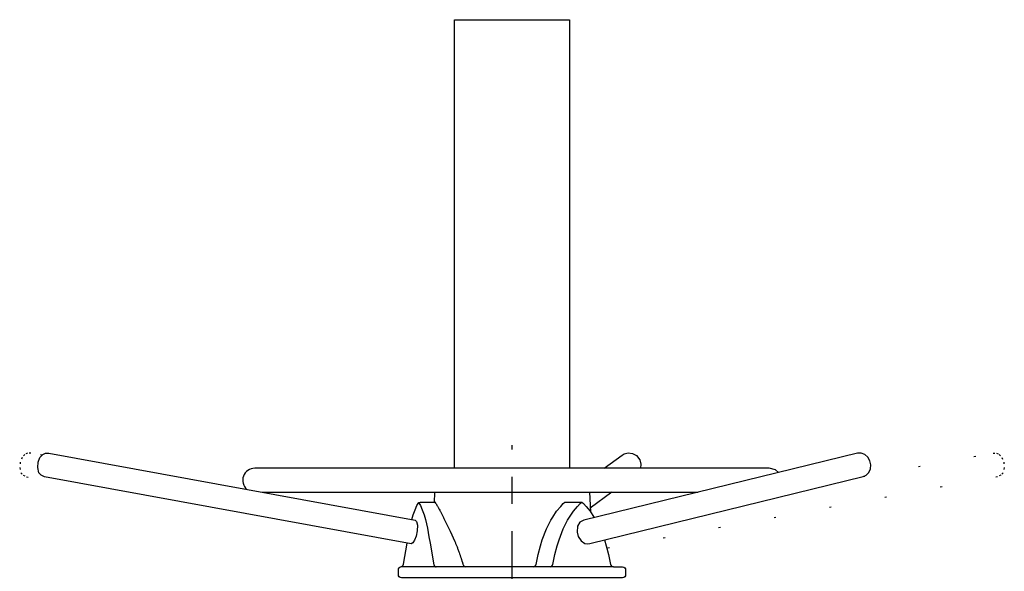
# Model space of a CAD drawing. Extents: x 0 to 420, y 0 to 297.
# Drawn here: x 39 to 93, y 163 to 193 of the extents above; entities that cross this region are included whole.
import ezdxf

# ---------------------------------------------------------------- set-up
doc = ezdxf.new("R2010")
doc.units = 0
doc.header["$LTSCALE"] = 12
for name, pattern in [('SL1', [0.25, 0, -0.25]), ('SL2', [1.125, 0.75, -0.125, 0.125, -0.125]), ('SL5', [0])]:
    doc.linetypes.add(name, pattern=pattern)
doc.layers.add('11', color=7, linetype='CONTINUOUS')
doc.layers.add('18', color=7, linetype='CONTINUOUS')

msp = doc.modelspace()

# ---------------------------------------------------------------- linework, layer by layer
at = {"layer": '11', "linetype": 'SL5'}
for points in [[(63.206959, 168.585861), (63.206959, 193.299599), (69.540272, 193.299599), (69.540272, 168.585861)], [(61.040264, 165.727585), (61.124493, 165.647324), (61.169659, 165.447525), (61.161663, 165.133606), (61.096416, 164.836807), (61.007854, 164.618408), (60.921337, 164.483429), (60.824017, 164.41481), (40.647778, 168.119461), (40.456158, 168.206223), (40.343792, 168.33696), (40.271877, 168.622246), (40.307018, 168.928032), (40.399181, 169.172279), (40.55711, 169.3489), (40.696835, 169.413033), (40.886364, 169.42025), (61.040264, 165.727585)], [(70.326214, 165.72551), (70.114178, 165.617584), (69.984356, 165.397995), (69.956066, 165.065384), (70.020885, 164.829117), (70.186077, 164.580917), (70.385876, 164.443954), (70.541729, 164.414917), (70.655407, 164.440964), (85.693188, 168.127625), (85.863567, 168.202942), (86.012157, 168.34996), (86.104687, 168.557243), (86.123302, 168.77816), (86.073559, 169.002541), (85.95686, 169.20388), (85.782879, 169.352089), (85.585827, 169.421288), (85.378368, 169.412025), (70.326214, 165.72551)], [(71.443005, 168.585869), (72.4286, 169.304176), (72.549938, 169.373756), (72.768139, 169.426125), (73.00053, 169.398277), (73.221294, 169.28109), (73.408733, 169.042915), (73.470715, 168.804314), (73.446453, 168.585869)], [(52.644756, 167.263382), (76.612499, 167.263382)], [(70.640057, 167.263382), (70.693371, 166.181412)], [(71.873821, 167.263382), (70.66621, 166.383209)]]:
    msp.add_lwpolyline(points, dxfattribs=at)
at = {"layer": '11', "linetype": 'SL2'}
msp.add_lwpolyline([(66.373638, 142.61676), (66.373638, 169.852043)], dxfattribs=at)
at = {"layer": '11', "linetype": 'SL1'}
for points in [[(40.52026, 169.307671), (39.897091, 169.420235), (39.707577, 169.413017), (39.567852, 169.348885), (39.409924, 169.172264), (39.317745, 168.928017), (39.282604, 168.622231), (39.354534, 168.336945), (39.4669, 168.206207), (39.658504, 168.119446), (40.39941, 167.983398)], [(85.693188, 168.127625), (92.85017, 169.420235), (93.039684, 169.413017), (93.179424, 169.348885), (93.337353, 169.172264), (93.429516, 168.928017), (93.464642, 168.622231), (93.392742, 168.336945), (93.280376, 168.206207), (93.088757, 168.119446), (71.591076, 164.17215)]]:
    msp.add_lwpolyline(points, dxfattribs=at)
at = {"layer": '11', "linetype": 'SL5'}
msp.add_lwpolyline([(81.039471, 168.348526), (80.87373, 168.490685), (80.531963, 168.585869), (52.215282, 168.585869, 0.697932), (51.787151, 167.420685)], format="xyb", dxfattribs=at)
at = {"layer": '18', "linetype": 'SL5'}
for points in [[(62.102795, 167.222763), (62.089642, 166.715363)], [(61.237408, 166.715363), (61.273205, 166.643326), (61.334911, 166.528061), (61.433453, 166.297882), (61.531628, 166.014862), (61.606152, 165.754944), (61.720348, 165.275635), (61.803753, 164.803162), (61.871227, 164.458908), (62.080883, 163.263031), (62.080883, 163.263031), (62.085929, 163.241016), (62.090105, 163.230015), (62.095421, 163.219233), (62.101864, 163.208842), (62.109389, 163.199014), (62.117915, 163.189914), (62.12733, 163.181691), (62.137493, 163.174465), (62.148242, 163.16833), (62.159405, 163.163344), (62.170802, 163.159527), (62.182264, 163.156869), (62.193628, 163.155326), (62.204754, 163.154831)], [(71.961132, 163.154831), (60.250469, 163.154831)]]:
    msp.add_lwpolyline(points, dxfattribs=at)
for points in [[(60.868664, 165.754944), (60.943157, 166.014862), (61.041363, 166.297882), (61.139874, 166.528061), (61.20158, 166.643326), (61.254986, 166.690903), (61.325634, 166.714417), (62.137768, 166.715363), (62.134808, 166.720032), (62.134808, 166.720032), (62.166946, 166.669028), (62.182873, 166.643436), (62.198705, 166.617783), (62.214442, 166.592071), (62.230084, 166.5663), (62.245629, 166.540471), (62.261078, 166.514584), (62.27643, 166.48864), (62.291686, 166.462639), (62.306844, 166.436582), (62.321904, 166.410469), (62.336867, 166.384301), (62.351731, 166.358079), (62.366497, 166.331802), (62.366497, 166.331802), (62.394925, 166.28025), (62.409701, 166.252919), (62.424893, 166.224481), (62.440534, 166.194877), (62.456659, 166.164045), (62.473304, 166.131915), (62.490508, 166.098413), (62.508313, 166.063458), (62.526765, 166.02696), (62.54591, 165.988825), (62.565801, 165.948946), (62.586494, 165.907208), (62.60805, 165.863486), (62.630535, 165.817642), (62.964031, 165.122833), (63.228069, 164.55307), (63.228069, 164.55307), (63.258407, 164.48074), (63.273675, 164.4436), (63.289016, 164.405793), (63.304436, 164.367305), (63.319941, 164.328122), (63.335536, 164.288231), (63.351229, 164.247615), (63.367024, 164.206259), (63.382929, 164.164147), (63.398948, 164.121262), (63.415089, 164.077587), (63.431358, 164.033103), (63.447762, 163.987792), (63.464306, 163.941635), (63.464306, 163.941635), (63.489468, 163.870525), (63.501698, 163.835513), (63.513699, 163.800855), (63.525471, 163.766545), (63.537017, 163.732578), (63.548339, 163.698947), (63.559439, 163.665647), (63.570318, 163.632673), (63.580978, 163.60002), (63.591421, 163.567681), (63.601649, 163.535652), (63.611663, 163.503928), (63.621464, 163.472505), (63.631054, 163.441376), (63.631054, 163.441376), (63.637795, 163.419278), (63.641147, 163.408224), (63.644487, 163.397166), (63.647815, 163.386105), (63.651131, 163.37504), (63.654435, 163.363972), (63.657727, 163.3529), (63.661007, 163.341824), (63.664275, 163.330745), (63.66753, 163.319663), (63.670774, 163.308577), (63.674005, 163.297488), (63.677224, 163.286395), (63.680431, 163.275299), (63.680431, 163.275299, 0.334147), (63.840588, 163.154831)], [(67.549725, 163.155487, 0.336912), (67.698833, 163.291336), (67.81477, 163.839859), (67.938549, 164.308456), (68.042004, 164.638535), (68.267193, 165.244354), (68.503429, 165.716827), (68.615124, 165.893951), (68.830425, 166.212341), (69.054394, 166.487122), (69.197826, 166.638748), (69.288494, 166.715363), (70.212505, 166.715363), (70.303173, 166.638748), (70.446636, 166.487122), (70.670574, 166.212341), (70.885876, 165.893951)], [(68.473736, 163.155487, 0.336912), (68.622845, 163.291336), (68.738811, 163.839859), (68.862591, 164.308456), (68.966015, 164.638535), (69.191204, 165.244354), (69.427471, 165.716827), (69.539135, 165.893951), (69.754436, 166.212341), (69.978405, 166.487122), (70.121838, 166.638748), (70.212505, 166.715363)], [(71.458996, 164.638535), (71.56245, 164.308456), (71.68623, 163.839859), (71.802166, 163.291336, 0.336912), (71.951275, 163.155487), (72.456951, 163.154831, -0.414214), (72.623638, 162.988174), (72.623638, 162.716293, -0.414214), (72.456951, 162.549622), (60.290295, 162.549622, -0.414214), (60.123638, 162.716293), (60.123638, 162.992996, -0.365145), (60.262035, 163.157242, 0.316432), (60.3979, 163.292557), (60.603558, 164.458908)]]:
    msp.add_lwpolyline(points, format="xyb", dxfattribs=at)

doc.saveas('drawing.dxf')
